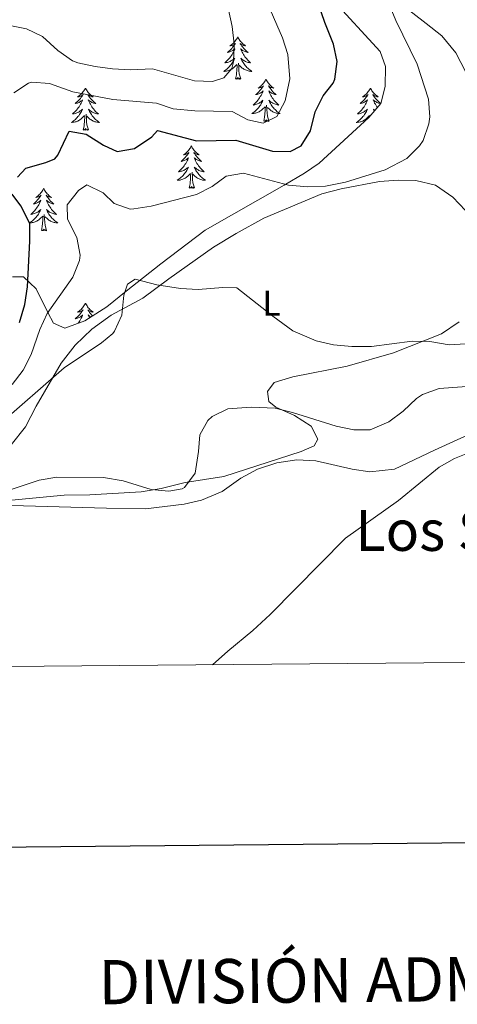
# Model space of a CAD drawing. Units: metres. Extents: x 559016 to 563497, y 4705155 to 4708164.
# Drawn here: x 560560 to 560683, y 4705467 to 4705746 of the extents above; entities that cross this region are included whole.
import ezdxf
from ezdxf.enums import TextEntityAlignment as Align

# ---------------------------------------------------------------- set-up
doc = ezdxf.new("R2010")
doc.units = ezdxf.units.M
doc.header["$MEASUREMENT"] = 0
for name, color, linetype, lineweight in [('Level 35', 92, 'Continuous', 0), ('Level 36', 19, 'Continuous', 40), ('Level 37', 92, 'Continuous', 0), ('Level 4', 36, 'Continuous', 30), ('Level 45', 19, 'Continuous', 0), ('Level 5', 36, 'Continuous', 0), ('Level 61', 19, 'Continuous', 0), ('Level 63', 7, 'Continuous', 0)]:
    doc.layers.add(name, color=color, linetype=linetype, lineweight=lineweight)
doc.styles.add('Arial', font='ARIAL.TTF', dxfattribs={"height": 0.2})

msp = doc.modelspace()

# ---------------------------------------------------------------- linework, layer by layer
at = {"layer": 'Level 35', "color": 92, "linetype": 'Continuous', "lineweight": 0, "ltscale": 0.5}
for points in [[(560661.64, 4705736.56, 422.81), (560647.81, 4705751.79, 424.23)], [(560557.8, 4705672.96, 430.13), (560560.88, 4705672.96, 425.97), (560564.44, 4705669.6, 423.49), (560567.72, 4705662.88, 419.97), (560569.36, 4705659.84, 419.17), (560572.56, 4705658.48, 418.01), (560578.24, 4705660.56, 416.81), (560584.44, 4705664.48, 416.33), (560589.85, 4705668.86, 416.17), (560599.69, 4705676.58, 416.36), (560612.24, 4705686.16, 417.29), (560634.48, 4705698.88, 420.33), (560640.31, 4705702.2, 420.8), (560644.4, 4705705.04, 421.21), (560658.49, 4705718, 422.58), (560661.83, 4705721.87, 422.89), (560663.04, 4705726.72, 422.81), (560663.12, 4705732.32, 422.77), (560661.64, 4705736.56, 422.81)]]:
    msp.add_polyline3d(points, dxfattribs=at)
at = {"layer": 'Level 36', "color": 92, "linetype": 'Continuous', "lineweight": 0}
for points in [[(560710.89, 4705696.46, 410.57), (560708.4, 4705687.12, 410.85), (560706.16, 4705682, 411.17), (560704.28, 4705685.52, 411.57), (560699.68, 4705696.24, 412.61), (560697.08, 4705703.28, 413.17), (560691.72, 4705716.32, 414.81), (560685.84, 4705730.8, 415.85), (560683.04, 4705736.24, 416.41), (560679.08, 4705741.04, 417.53), (560674.64, 4705744.56, 418.25), (560666.24, 4705751.04, 419.05)], [(560621.41, 4705740.71, 0.01), (560621.3, 4705740.49, 0.01), (560621.15, 4705740.22, 0.01), (560620.98, 4705739.95, 0.01), (560620.8, 4705739.69, 0.01), (560620.6, 4705739.45, 0.01), (560620.4, 4705739.21, 0.01), (560620.18, 4705738.98, 0.01), (560619.95, 4705738.77, 0.01), (560619.71, 4705738.56, 0.01), (560619.46, 4705738.37, 0.01), (560619.2, 4705738.19, 0.01), (560619.39, 4705738.22, 0.01), (560619.6, 4705738.26, 0.01), (560619.8, 4705738.31, 0.01), (560619.99, 4705738.38, 0.01), (560620.18, 4705738.46, 0.01), (560620.36, 4705738.56, 0.01), (560620.54, 4705738.68, 0.01), (560620.74, 4705738.87, 0.01), (560620.7, 4705738.8, 0.01), (560620.47, 4705738.46, 0.01), (560620.23, 4705738.12, 0.01), (560619.97, 4705737.79, 0.01), (560619.7, 4705737.48, 0.01), (560619.42, 4705737.17, 0.01), (560619.13, 4705736.88, 0.01), (560618.83, 4705736.6, 0.01), (560618.51, 4705736.32, 0.01), (560618.64, 4705736.35, 0.01), (560618.89, 4705736.41, 0.01), (560619.13, 4705736.48, 0.01), (560619.36, 4705736.57, 0.01), (560619.59, 4705736.67, 0.01), (560619.82, 4705736.79, 0.01), (560620.03, 4705736.92, 0.01), (560620.24, 4705737.06, 0.01), (560620.44, 4705737.22, 0.01), (560620.62, 4705737.39, 0.01), (560620.54, 4705737.17, 0.01), (560620.38, 4705736.81, 0.01), (560620.21, 4705736.45, 0.01), (560620.02, 4705736.11, 0.01), (560619.82, 4705735.77, 0.01), (560619.61, 4705735.44, 0.01), (560619.39, 4705735.11, 0.01), (560619.15, 4705734.8, 0.01), (560618.89, 4705734.5, 0.01), (560618.63, 4705734.21, 0.01), (560618.36, 4705733.93, 0.01), (560618.07, 4705733.66, 0.01), (560617.77, 4705733.4, 0.01), (560617.97, 4705733.42, 0.01), (560618.23, 4705733.47, 0.01), (560618.5, 4705733.53, 0.01), (560618.76, 4705733.61, 0.01), (560619.01, 4705733.71, 0.01), (560619.26, 4705733.81, 0.01), (560619.5, 4705733.94, 0.01), (560619.73, 4705734.08, 0.01), (560619.96, 4705734.22, 0.01), (560620.18, 4705734.39, 0.01), (560620.38, 4705734.56, 0.01), (560620.58, 4705734.75, 0.01), (560620.44, 4705734.43, 0.01)], [(560621.41, 4705740.71, 0.01), (560621.52, 4705740.49, 0.01), (560621.68, 4705740.22, 0.01), (560621.85, 4705739.95, 0.01), (560622.03, 4705739.69, 0.01), (560622.22, 4705739.45, 0.01), (560622.43, 4705739.21, 0.01), (560622.65, 4705738.98, 0.01), (560622.88, 4705738.77, 0.01), (560623.12, 4705738.56, 0.01), (560623.37, 4705738.37, 0.01), (560623.63, 4705738.19, 0.01), (560623.43, 4705738.22, 0.01), (560623.23, 4705738.26, 0.01), (560623.03, 4705738.31, 0.01), (560622.83, 4705738.38, 0.01), (560622.65, 4705738.46, 0.01), (560622.46, 4705738.56, 0.01), (560622.29, 4705738.68, 0.01), (560622.09, 4705738.87, 0.01), (560622.13, 4705738.8, 0.01), (560622.36, 4705738.46, 0.01), (560622.6, 4705738.12, 0.01), (560622.85, 4705737.79, 0.01), (560623.12, 4705737.48, 0.01), (560623.4, 4705737.17, 0.01), (560623.69, 4705736.88, 0.01), (560624, 4705736.6, 0.01), (560624.31, 4705736.32, 0.01), (560624.19, 4705736.35, 0.01), (560623.94, 4705736.41, 0.01), (560623.7, 4705736.48, 0.01), (560623.46, 4705736.57, 0.01), (560623.23, 4705736.67, 0.01), (560623.01, 4705736.79, 0.01), (560622.79, 4705736.92, 0.01), (560622.59, 4705737.06, 0.01), (560622.39, 4705737.22, 0.01), (560622.2, 4705737.39, 0.01), (560622.29, 4705737.17, 0.01), (560622.45, 4705736.81, 0.01), (560622.62, 4705736.45, 0.01), (560622.8, 4705736.11, 0.01), (560623, 4705735.77, 0.01), (560623.21, 4705735.44, 0.01), (560623.44, 4705735.11, 0.01), (560623.68, 4705734.8, 0.01), (560623.93, 4705734.5, 0.01), (560624.19, 4705734.21, 0.01), (560624.47, 4705733.93, 0.01), (560624.76, 4705733.66, 0.01), (560625.05, 4705733.4, 0.01), (560624.86, 4705733.42, 0.01), (560624.59, 4705733.47, 0.01), (560624.33, 4705733.53, 0.01), (560624.07, 4705733.61, 0.01), (560623.81, 4705733.71, 0.01), (560623.57, 4705733.81, 0.01), (560623.33, 4705733.94, 0.01), (560623.09, 4705734.08, 0.01), (560622.87, 4705734.22, 0.01), (560622.65, 4705734.39, 0.01), (560622.44, 4705734.56, 0.01), (560622.25, 4705734.75, 0.01), (560622.39, 4705734.43, 0.01)], [(560620.44, 4705734.43, 0.01), (560620.28, 4705734.1, 0.01), (560620.11, 4705733.79, 0.01), (560619.93, 4705733.49, 0.01), (560619.73, 4705733.19, 0.01), (560619.52, 4705732.9, 0.01), (560619.3, 4705732.62, 0.01), (560619.06, 4705732.36, 0.01), (560618.82, 4705732.1, 0.01), (560618.56, 4705731.85, 0.01), (560618.29, 4705731.62, 0.01), (560618.01, 4705731.4, 0.01), (560617.72, 4705731.19, 0.01), (560617.43, 4705731, 0.01), (560617.7, 4705731, 0.01), (560617.96, 4705731.03, 0.01), (560618.22, 4705731.07, 0.01), (560618.48, 4705731.13, 0.01), (560618.74, 4705731.2, 0.01), (560618.99, 4705731.29, 0.01), (560619.23, 4705731.39, 0.01), (560619.47, 4705731.51, 0.01), (560619.7, 4705731.64, 0.01), (560619.92, 4705731.78, 0.01), (560620.13, 4705731.94, 0.01), (560620.34, 4705732.11, 0.01), (560621.19, 4705732.91, 0.01)], [(560622.39, 4705734.43, 0.01), (560622.55, 4705734.1, 0.01), (560622.71, 4705733.79, 0.01), (560622.9, 4705733.49, 0.01), (560623.09, 4705733.19, 0.01), (560623.3, 4705732.9, 0.01), (560623.53, 4705732.62, 0.01), (560623.76, 4705732.36, 0.01), (560624.01, 4705732.1, 0.01), (560624.27, 4705731.85, 0.01), (560624.53, 4705731.62, 0.01), (560624.81, 4705731.4, 0.01), (560625.1, 4705731.19, 0.01), (560625.39, 4705731, 0.01), (560625.13, 4705731, 0.01), (560624.87, 4705731.03, 0.01), (560624.6, 4705731.07, 0.01), (560624.34, 4705731.13, 0.01), (560624.09, 4705731.2, 0.01), (560623.84, 4705731.29, 0.01), (560623.59, 4705731.39, 0.01), (560623.36, 4705731.51, 0.01), (560623.13, 4705731.64, 0.01), (560622.91, 4705731.78, 0.01), (560622.69, 4705731.94, 0.01), (560622.49, 4705732.11, 0.01), (560621.83, 4705732.73, 0.01)], [(560620.79, 4705728.86, 0.01), (560621.04, 4705729.98, 0.01), (560621.15, 4705731.72, 0.01), (560621.2, 4705732.15, 0.01), (560621.26, 4705732.88, 0.01)], [(560622.26, 4705728.86, 0.01), (560621.83, 4705730.3, 0.01), (560621.74, 4705731.2, 0.01), (560621.7, 4705732.15, 0.01), (560621.6, 4705733.32, 0.01)], [(560622.26, 4705728.86, 0.01), (560622.09, 4705728.79, 0.01), (560622.07, 4705729.03, 0.01), (560621.88, 4705728.81, 0.01), (560621.76, 4705729.01, 0.01), (560621.64, 4705728.9, 0.01), (560621.37, 4705728.85, 0.01), (560621.57, 4705729.24, 0.01), (560621.18, 4705728.86, 0.01), (560620.99, 4705728.81, 0.01), (560620.95, 4705728.97, 0.01), (560620.79, 4705728.86, 0.01)], [(560629.37, 4705728.79, 0.01), (560629.26, 4705728.57, 0.01), (560629.11, 4705728.3, 0.01), (560628.94, 4705728.03, 0.01), (560628.76, 4705727.78, 0.01), (560628.56, 4705727.53, 0.01), (560628.36, 4705727.29, 0.01), (560628.14, 4705727.06, 0.01), (560627.91, 4705726.85, 0.01), (560627.67, 4705726.64, 0.01), (560627.42, 4705726.45, 0.01), (560627.16, 4705726.28, 0.01), (560627.35, 4705726.3, 0.01), (560627.56, 4705726.34, 0.01), (560627.76, 4705726.39, 0.01), (560627.95, 4705726.46, 0.01), (560628.14, 4705726.54, 0.01), (560628.32, 4705726.64, 0.01), (560628.5, 4705726.76, 0.01), (560628.7, 4705726.95, 0.01), (560628.66, 4705726.88, 0.01), (560628.43, 4705726.54, 0.01), (560628.19, 4705726.2, 0.01), (560627.93, 4705725.88, 0.01), (560627.66, 4705725.56, 0.01), (560627.38, 4705725.25, 0.01), (560627.09, 4705724.96, 0.01), (560626.79, 4705724.68, 0.01), (560626.47, 4705724.41, 0.01), (560626.6, 4705724.43, 0.01), (560626.85, 4705724.49, 0.01), (560627.09, 4705724.56, 0.01), (560627.32, 4705724.65, 0.01), (560627.55, 4705724.75, 0.01), (560627.78, 4705724.87, 0.01), (560627.99, 4705725, 0.01), (560628.2, 4705725.14, 0.01), (560628.4, 4705725.3, 0.01), (560628.58, 4705725.47, 0.01), (560628.5, 4705725.25, 0.01), (560628.34, 4705724.89, 0.01), (560628.17, 4705724.54, 0.01), (560627.98, 4705724.19, 0.01), (560627.78, 4705723.85, 0.01), (560627.57, 4705723.52, 0.01), (560627.35, 4705723.2, 0.01), (560627.11, 4705722.88, 0.01), (560626.85, 4705722.58, 0.01), (560626.59, 4705722.29, 0.01), (560626.32, 4705722.01, 0.01), (560626.03, 4705721.74, 0.01), (560625.73, 4705721.48, 0.01), (560625.93, 4705721.5, 0.01), (560626.19, 4705721.55, 0.01), (560626.46, 4705721.61, 0.01), (560626.72, 4705721.69, 0.01), (560626.97, 4705721.79, 0.01), (560627.22, 4705721.9, 0.01), (560627.46, 4705722.02, 0.01), (560627.69, 4705722.16, 0.01), (560627.92, 4705722.31, 0.01), (560628.14, 4705722.47, 0.01), (560628.34, 4705722.65, 0.01), (560628.54, 4705722.83, 0.01), (560628.4, 4705722.51, 0.01)], [(560629.37, 4705728.79, 0.01), (560629.48, 4705728.57, 0.01), (560629.64, 4705728.3, 0.01), (560629.81, 4705728.03, 0.01), (560629.99, 4705727.78, 0.01), (560630.18, 4705727.53, 0.01), (560630.39, 4705727.29, 0.01), (560630.61, 4705727.06, 0.01), (560630.84, 4705726.85, 0.01), (560631.08, 4705726.64, 0.01), (560631.33, 4705726.45, 0.01), (560631.59, 4705726.28, 0.01), (560631.39, 4705726.3, 0.01), (560631.19, 4705726.34, 0.01), (560630.99, 4705726.39, 0.01), (560630.79, 4705726.46, 0.01), (560630.61, 4705726.54, 0.01), (560630.42, 4705726.64, 0.01), (560630.25, 4705726.76, 0.01), (560630.05, 4705726.95, 0.01), (560630.09, 4705726.88, 0.01), (560630.32, 4705726.54, 0.01), (560630.56, 4705726.2, 0.01), (560630.81, 4705725.88, 0.01), (560631.08, 4705725.56, 0.01), (560631.36, 4705725.25, 0.01), (560631.65, 4705724.96, 0.01), (560631.96, 4705724.68, 0.01), (560632.27, 4705724.41, 0.01), (560632.15, 4705724.43, 0.01), (560631.9, 4705724.49, 0.01), (560631.66, 4705724.56, 0.01), (560631.42, 4705724.65, 0.01), (560631.19, 4705724.75, 0.01), (560630.97, 4705724.87, 0.01), (560630.75, 4705725, 0.01), (560630.55, 4705725.14, 0.01), (560630.35, 4705725.3, 0.01), (560630.16, 4705725.47, 0.01), (560630.25, 4705725.25, 0.01), (560630.41, 4705724.89, 0.01), (560630.58, 4705724.54, 0.01), (560630.76, 4705724.19, 0.01), (560630.96, 4705723.85, 0.01), (560631.17, 4705723.52, 0.01), (560631.4, 4705723.2, 0.01), (560631.64, 4705722.88, 0.01), (560631.89, 4705722.58, 0.01), (560632.15, 4705722.29, 0.01), (560632.43, 4705722.01, 0.01), (560632.72, 4705721.74, 0.01), (560633.01, 4705721.48, 0.01), (560632.82, 4705721.5, 0.01), (560632.55, 4705721.55, 0.01), (560632.29, 4705721.61, 0.01), (560632.03, 4705721.69, 0.01), (560631.77, 4705721.79, 0.01), (560631.53, 4705721.9, 0.01), (560631.29, 4705722.02, 0.01), (560631.05, 4705722.16, 0.01), (560630.83, 4705722.31, 0.01), (560630.61, 4705722.47, 0.01), (560630.4, 4705722.65, 0.01), (560630.21, 4705722.83, 0.01), (560630.35, 4705722.51, 0.01)], [(560578.38, 4705726.28, 0.01), (560578.27, 4705726.06, 0.01), (560578.12, 4705725.79, 0.01), (560577.95, 4705725.52, 0.01), (560577.77, 4705725.27, 0.01), (560577.57, 4705725.02, 0.01), (560577.37, 4705724.78, 0.01), (560577.15, 4705724.56, 0.01), (560576.92, 4705724.34, 0.01), (560576.68, 4705724.14, 0.01), (560576.43, 4705723.94, 0.01), (560576.17, 4705723.77, 0.01), (560576.37, 4705723.79, 0.01), (560576.57, 4705723.83, 0.01), (560576.77, 4705723.88, 0.01), (560576.96, 4705723.95, 0.01), (560577.15, 4705724.04, 0.01), (560577.33, 4705724.14, 0.01), (560577.51, 4705724.25, 0.01), (560577.71, 4705724.44, 0.01), (560577.67, 4705724.37, 0.01), (560577.44, 4705724.03, 0.01), (560577.2, 4705723.69, 0.01), (560576.94, 4705723.37, 0.01), (560576.67, 4705723.05, 0.01), (560576.39, 4705722.75, 0.01), (560576.1, 4705722.45, 0.01), (560575.8, 4705722.17, 0.01), (560575.49, 4705721.9, 0.01), (560575.61, 4705721.92, 0.01), (560575.85, 4705721.98, 0.01), (560576.1, 4705722.05, 0.01), (560576.33, 4705722.14, 0.01), (560576.56, 4705722.24, 0.01), (560576.79, 4705722.36, 0.01), (560577, 4705722.49, 0.01), (560577.21, 4705722.64, 0.01), (560577.41, 4705722.79, 0.01), (560577.59, 4705722.96, 0.01), (560577.51, 4705722.74, 0.01), (560577.35, 4705722.38, 0.01), (560577.18, 4705722.03, 0.01), (560576.99, 4705721.68, 0.01), (560576.79, 4705721.34, 0.01), (560576.58, 4705721.01, 0.01), (560576.35, 4705720.69, 0.01), (560576.12, 4705720.38, 0.01), (560575.87, 4705720.07, 0.01), (560575.6, 4705719.78, 0.01), (560575.33, 4705719.5, 0.01), (560575.04, 4705719.23, 0.01), (560574.74, 4705718.97, 0.01), (560574.94, 4705719, 0.01), (560575.21, 4705719.04, 0.01), (560575.47, 4705719.11, 0.01), (560575.73, 4705719.18, 0.01), (560575.98, 4705719.28, 0.01), (560576.23, 4705719.39, 0.01), (560576.47, 4705719.51, 0.01), (560576.71, 4705719.65, 0.01), (560576.93, 4705719.8, 0.01), (560577.15, 4705719.96, 0.01), (560577.35, 4705720.14, 0.01), (560577.55, 4705720.33, 0.01), (560577.41, 4705720, 0.01)], [(560578.38, 4705726.28, 0.01), (560578.49, 4705726.06, 0.01), (560578.65, 4705725.79, 0.01), (560578.82, 4705725.52, 0.01), (560579, 4705725.27, 0.01), (560579.19, 4705725.02, 0.01), (560579.4, 4705724.78, 0.01), (560579.62, 4705724.56, 0.01), (560579.85, 4705724.34, 0.01), (560580.09, 4705724.14, 0.01), (560580.34, 4705723.94, 0.01), (560580.6, 4705723.77, 0.01), (560580.4, 4705723.79, 0.01), (560580.2, 4705723.83, 0.01), (560580, 4705723.88, 0.01), (560579.8, 4705723.95, 0.01), (560579.61, 4705724.04, 0.01), (560579.43, 4705724.14, 0.01), (560579.26, 4705724.25, 0.01), (560579.05, 4705724.44, 0.01), (560579.1, 4705724.37, 0.01), (560579.33, 4705724.03, 0.01), (560579.57, 4705723.69, 0.01), (560579.83, 4705723.37, 0.01), (560580.09, 4705723.05, 0.01), (560580.37, 4705722.75, 0.01), (560580.67, 4705722.45, 0.01), (560580.97, 4705722.17, 0.01), (560581.28, 4705721.9, 0.01), (560581.16, 4705721.92, 0.01), (560580.91, 4705721.98, 0.01), (560580.67, 4705722.05, 0.01), (560580.43, 4705722.14, 0.01), (560580.2, 4705722.24, 0.01), (560579.98, 4705722.36, 0.01), (560579.76, 4705722.49, 0.01), (560579.56, 4705722.64, 0.01), (560579.36, 4705722.79, 0.01), (560579.17, 4705722.96, 0.01), (560579.26, 4705722.74, 0.01), (560579.42, 4705722.38, 0.01), (560579.59, 4705722.03, 0.01), (560579.77, 4705721.68, 0.01), (560579.97, 4705721.34, 0.01), (560580.18, 4705721.01, 0.01), (560580.41, 4705720.69, 0.01), (560580.65, 4705720.38, 0.01), (560580.9, 4705720.07, 0.01), (560581.17, 4705719.78, 0.01), (560581.44, 4705719.5, 0.01), (560581.73, 4705719.23, 0.01), (560582.02, 4705718.97, 0.01), (560581.83, 4705719, 0.01), (560581.56, 4705719.04, 0.01), (560581.3, 4705719.11, 0.01), (560581.04, 4705719.18, 0.01), (560580.78, 4705719.28, 0.01), (560580.54, 4705719.39, 0.01), (560580.29, 4705719.51, 0.01), (560580.06, 4705719.65, 0.01), (560579.84, 4705719.8, 0.01), (560579.62, 4705719.96, 0.01), (560579.41, 4705720.14, 0.01), (560579.22, 4705720.33, 0.01), (560579.36, 4705720, 0.01)], [(560658.89, 4705726.28, 0.01), (560658.78, 4705726.06, 0.01), (560658.62, 4705725.79, 0.01), (560658.45, 4705725.52, 0.01), (560658.27, 4705725.27, 0.01), (560658.08, 4705725.02, 0.01), (560657.87, 4705724.78, 0.01), (560657.65, 4705724.55, 0.01), (560657.42, 4705724.34, 0.01), (560657.18, 4705724.14, 0.01), (560656.93, 4705723.94, 0.01), (560656.67, 4705723.77, 0.01), (560656.87, 4705723.79, 0.01), (560657.07, 4705723.83, 0.01), (560657.27, 4705723.88, 0.01), (560657.47, 4705723.95, 0.01), (560657.66, 4705724.04, 0.01), (560657.84, 4705724.14, 0.01), (560658.01, 4705724.25, 0.01), (560658.22, 4705724.44, 0.01), (560658.17, 4705724.37, 0.01), (560657.95, 4705724.03, 0.01), (560657.7, 4705723.69, 0.01), (560657.45, 4705723.37, 0.01), (560657.18, 4705723.05, 0.01), (560656.9, 4705722.74, 0.01), (560656.61, 4705722.45, 0.01), (560656.3, 4705722.17, 0.01), (560655.99, 4705721.9, 0.01), (560656.11, 4705721.92, 0.01), (560656.36, 4705721.98, 0.01), (560656.6, 4705722.05, 0.01), (560656.84, 4705722.14, 0.01), (560657.07, 4705722.24, 0.01), (560657.29, 4705722.36, 0.01), (560657.51, 4705722.49, 0.01), (560657.71, 4705722.64, 0.01), (560657.91, 4705722.79, 0.01), (560658.1, 4705722.96, 0.01), (560658.01, 4705722.74, 0.01), (560657.85, 4705722.38, 0.01), (560657.68, 4705722.03, 0.01), (560657.5, 4705721.68, 0.01), (560657.3, 4705721.34, 0.01), (560657.09, 4705721.01, 0.01), (560656.86, 4705720.69, 0.01), (560656.62, 4705720.37, 0.01), (560656.37, 4705720.07, 0.01), (560656.11, 4705719.78, 0.01), (560655.83, 4705719.5, 0.01), (560655.54, 4705719.23, 0.01), (560655.25, 4705718.97, 0.01), (560655.44, 4705719, 0.01), (560655.71, 4705719.04, 0.01), (560655.97, 4705719.1, 0.01), (560656.23, 4705719.18, 0.01), (560656.49, 4705719.28, 0.01), (560656.73, 4705719.39, 0.01), (560656.98, 4705719.51, 0.01), (560657.21, 4705719.65, 0.01), (560657.43, 4705719.8, 0.01), (560657.65, 4705719.96, 0.01), (560657.86, 4705720.14, 0.01), (560658.05, 4705720.32, 0.01), (560657.91, 4705720, 0.01)], [(560658.89, 4705726.28, 0.01), (560659, 4705726.06, 0.01), (560659.15, 4705725.79, 0.01), (560659.32, 4705725.52, 0.01), (560659.5, 4705725.27, 0.01), (560659.7, 4705725.02, 0.01), (560659.91, 4705724.78, 0.01), (560660.12, 4705724.55, 0.01), (560660.35, 4705724.34, 0.01), (560660.59, 4705724.14, 0.01), (560660.85, 4705723.94, 0.01), (560661.11, 4705723.77, 0.01), (560660.91, 4705723.79, 0.01), (560660.7, 4705723.83, 0.01), (560660.5, 4705723.88, 0.01), (560660.31, 4705723.95, 0.01), (560660.12, 4705724.04, 0.01), (560659.94, 4705724.14, 0.01), (560659.77, 4705724.25, 0.01), (560659.56, 4705724.44, 0.01), (560659.6, 4705724.37, 0.01), (560659.83, 4705724.03, 0.01), (560660.07, 4705723.69, 0.01), (560660.33, 4705723.37, 0.01), (560660.6, 4705723.05, 0.01), (560660.88, 4705722.74, 0.01), (560661.17, 4705722.45, 0.01), (560661.47, 4705722.17, 0.01), (560661.79, 4705721.9, 0.01), (560661.66, 4705721.92, 0.01), (560661.42, 4705721.98, 0.01), (560661.17, 4705722.05, 0.01), (560660.94, 4705722.14, 0.01), (560660.71, 4705722.24, 0.01), (560660.48, 4705722.36, 0.01), (560660.27, 4705722.49, 0.01), (560660.06, 4705722.64, 0.01), (560659.86, 4705722.79, 0.01), (560659.68, 4705722.96, 0.01), (560659.77, 4705722.74, 0.01), (560659.92, 4705722.38, 0.01), (560660.09, 4705722.03, 0.01), (560660.28, 4705721.68, 0.01), (560660.48, 4705721.34, 0.01), (560660.69, 4705721.01, 0.01), (560660.87, 4705720.76, 0.01)], [(560628.4, 4705722.51, 0.01), (560628.24, 4705722.19, 0.01), (560628.07, 4705721.87, 0.01), (560627.89, 4705721.57, 0.01), (560627.69, 4705721.27, 0.01), (560627.48, 4705720.98, 0.01), (560627.26, 4705720.7, 0.01), (560627.02, 4705720.44, 0.01), (560626.78, 4705720.18, 0.01), (560626.52, 4705719.93, 0.01), (560626.25, 4705719.7, 0.01), (560625.97, 4705719.48, 0.01), (560625.68, 4705719.27, 0.01), (560625.39, 4705719.08, 0.01), (560625.66, 4705719.09, 0.01), (560625.92, 4705719.11, 0.01), (560626.18, 4705719.15, 0.01), (560626.44, 4705719.21, 0.01), (560626.7, 4705719.28, 0.01), (560626.95, 4705719.37, 0.01), (560627.19, 4705719.47, 0.01), (560627.43, 4705719.59, 0.01), (560627.66, 4705719.72, 0.01), (560627.88, 4705719.86, 0.01), (560628.09, 4705720.02, 0.01), (560628.3, 4705720.19, 0.01), (560629.15, 4705720.99, 0.01)], [(560630.35, 4705722.51, 0.01), (560630.51, 4705722.19, 0.01), (560630.67, 4705721.87, 0.01), (560630.86, 4705721.57, 0.01), (560631.05, 4705721.27, 0.01), (560631.26, 4705720.98, 0.01), (560631.49, 4705720.7, 0.01), (560631.72, 4705720.44, 0.01), (560631.97, 4705720.18, 0.01), (560632.23, 4705719.93, 0.01), (560632.49, 4705719.7, 0.01), (560632.77, 4705719.48, 0.01), (560633.06, 4705719.27, 0.01), (560633.35, 4705719.08, 0.01), (560633.09, 4705719.09, 0.01), (560632.83, 4705719.11, 0.01), (560632.56, 4705719.15, 0.01), (560632.3, 4705719.21, 0.01), (560632.05, 4705719.28, 0.01), (560631.8, 4705719.37, 0.01), (560631.55, 4705719.47, 0.01), (560631.32, 4705719.59, 0.01), (560631.09, 4705719.72, 0.01), (560630.87, 4705719.86, 0.01), (560630.65, 4705720.02, 0.01), (560630.45, 4705720.19, 0.01), (560629.79, 4705720.81, 0.01)], [(560577.41, 4705720, 0.01), (560577.25, 4705719.68, 0.01), (560577.08, 4705719.36, 0.01), (560576.9, 4705719.06, 0.01), (560576.7, 4705718.76, 0.01), (560576.49, 4705718.47, 0.01), (560576.27, 4705718.2, 0.01), (560576.03, 4705717.93, 0.01), (560575.79, 4705717.67, 0.01), (560575.53, 4705717.42, 0.01), (560575.26, 4705717.19, 0.01), (560574.98, 4705716.97, 0.01), (560574.69, 4705716.76, 0.01), (560574.4, 4705716.57, 0.01), (560574.67, 4705716.58, 0.01), (560574.93, 4705716.6, 0.01), (560575.19, 4705716.64, 0.01), (560575.45, 4705716.7, 0.01), (560575.71, 4705716.77, 0.01), (560575.96, 4705716.86, 0.01), (560576.2, 4705716.96, 0.01), (560576.44, 4705717.08, 0.01), (560576.67, 4705717.21, 0.01), (560576.89, 4705717.36, 0.01), (560577.1, 4705717.51, 0.01), (560577.31, 4705717.68, 0.01), (560578.15, 4705718.48, 0.01)], [(560579.36, 4705720, 0.01), (560579.51, 4705719.68, 0.01), (560579.68, 4705719.36, 0.01), (560579.87, 4705719.06, 0.01), (560580.06, 4705718.76, 0.01), (560580.27, 4705718.47, 0.01), (560580.5, 4705718.2, 0.01), (560580.73, 4705717.93, 0.01), (560580.98, 4705717.67, 0.01), (560581.24, 4705717.42, 0.01), (560581.51, 4705717.19, 0.01), (560581.78, 4705716.97, 0.01), (560582.07, 4705716.76, 0.01), (560582.36, 4705716.57, 0.01), (560582.1, 4705716.58, 0.01), (560581.83, 4705716.6, 0.01), (560581.57, 4705716.64, 0.01), (560581.31, 4705716.7, 0.01), (560581.06, 4705716.77, 0.01), (560580.81, 4705716.86, 0.01), (560580.57, 4705716.96, 0.01), (560580.33, 4705717.08, 0.01), (560580.1, 4705717.21, 0.01), (560579.87, 4705717.36, 0.01), (560579.66, 4705717.51, 0.01), (560579.46, 4705717.68, 0.01), (560578.8, 4705718.3, 0.01)], [(560628.75, 4705716.94, 0.01), (560629, 4705718.06, 0.01), (560629.11, 4705719.8, 0.01), (560629.16, 4705720.23, 0.01), (560629.22, 4705720.96, 0.01)], [(560630.22, 4705716.94, 0.01), (560629.79, 4705718.38, 0.01), (560629.7, 4705719.28, 0.01), (560629.66, 4705720.23, 0.01), (560629.56, 4705721.4, 0.01)], [(560657.91, 4705720, 0.01), (560657.76, 4705719.68, 0.01), (560657.59, 4705719.36, 0.01), (560657.4, 4705719.06, 0.01), (560657.21, 4705718.76, 0.01), (560657, 4705718.47, 0.01), (560656.77, 4705718.2, 0.01), (560656.54, 4705717.93, 0.01), (560656.29, 4705717.67, 0.01), (560656.03, 4705717.42, 0.01), (560655.77, 4705717.19, 0.01), (560655.49, 4705716.97, 0.01), (560655.2, 4705716.76, 0.01), (560654.91, 4705716.57, 0.01), (560655.17, 4705716.58, 0.01), (560655.44, 4705716.6, 0.01), (560655.7, 4705716.64, 0.01), (560655.96, 4705716.7, 0.01), (560656.21, 4705716.77, 0.01), (560656.46, 4705716.86, 0.01), (560656.71, 4705716.96, 0.01), (560656.94, 4705717.08, 0.01), (560657.17, 4705717.21, 0.01), (560657.4, 4705717.35, 0.01), (560657.61, 4705717.51, 0.01), (560657.81, 4705717.68, 0.01), (560658.66, 4705718.48, 0.01)], [(560660.16, 4705719.94, 0.01), (560660.13, 4705719.96, 0.01), (560659.92, 4705720.14, 0.01), (560659.72, 4705720.32, 0.01), (560659.87, 4705720, 0.01), (560659.99, 4705719.74, 0.01)], [(560577.76, 4705714.43, 0.01), (560578.01, 4705715.55, 0.01), (560578.12, 4705717.29, 0.01), (560578.17, 4705717.73, 0.01), (560578.23, 4705718.45, 0.01)], [(560579.23, 4705714.43, 0.01), (560578.81, 4705715.87, 0.01), (560578.71, 4705716.78, 0.01), (560578.67, 4705717.73, 0.01), (560578.57, 4705718.89, 0.01)], [(560630.22, 4705716.94, 0.01), (560630.05, 4705716.87, 0.01), (560630.03, 4705717.11, 0.01), (560629.84, 4705716.89, 0.01), (560629.72, 4705717.09, 0.01), (560629.6, 4705716.98, 0.01), (560629.33, 4705716.93, 0.01), (560629.53, 4705717.32, 0.01), (560629.14, 4705716.94, 0.01), (560628.95, 4705716.89, 0.01), (560628.91, 4705717.05, 0.01), (560628.75, 4705716.94, 0.01)], [(560658.72, 4705718.27, 0.01), (560658.74, 4705718.45, 0.01)], [(560659.09, 4705718.69, 0.01), (560659.07, 4705718.89, 0.01)], [(560579.23, 4705714.43, 0.01), (560579.06, 4705714.36, 0.01), (560579.04, 4705714.6, 0.01), (560578.85, 4705714.38, 0.01), (560578.73, 4705714.58, 0.01), (560578.61, 4705714.48, 0.01), (560578.34, 4705714.42, 0.01), (560578.53, 4705714.82, 0.01), (560578.15, 4705714.44, 0.01), (560577.96, 4705714.38, 0.01), (560577.92, 4705714.54, 0.01), (560577.76, 4705714.43, 0.01)], [(560608.31, 4705709.92, 0.01), (560608.19, 4705709.7, 0.01), (560608.04, 4705709.43, 0.01), (560607.87, 4705709.16, 0.01), (560607.69, 4705708.91, 0.01), (560607.49, 4705708.66, 0.01), (560607.29, 4705708.42, 0.01), (560607.07, 4705708.2, 0.01), (560606.84, 4705707.98, 0.01), (560606.6, 4705707.78, 0.01), (560606.35, 4705707.58, 0.01), (560606.09, 4705707.41, 0.01), (560606.29, 4705707.43, 0.01), (560606.49, 4705707.47, 0.01), (560606.69, 4705707.52, 0.01), (560606.88, 4705707.59, 0.01), (560607.07, 4705707.68, 0.01), (560607.25, 4705707.78, 0.01), (560607.43, 4705707.89, 0.01), (560607.63, 4705708.08, 0.01), (560607.59, 4705708.01, 0.01), (560607.36, 4705707.67, 0.01), (560607.12, 4705707.33, 0.01), (560606.86, 4705707.01, 0.01), (560606.59, 4705706.69, 0.01), (560606.31, 4705706.39, 0.01), (560606.02, 4705706.09, 0.01), (560605.72, 4705705.81, 0.01), (560605.41, 4705705.54, 0.01), (560605.53, 4705705.56, 0.01), (560605.78, 4705705.62, 0.01), (560606.02, 4705705.69, 0.01), (560606.25, 4705705.78, 0.01), (560606.49, 4705705.88, 0.01), (560606.71, 4705706, 0.01), (560606.93, 4705706.13, 0.01), (560607.13, 4705706.28, 0.01), (560607.33, 4705706.43, 0.01), (560607.52, 4705706.6, 0.01), (560607.43, 4705706.38, 0.01), (560607.27, 4705706.02, 0.01), (560607.1, 4705705.67, 0.01), (560606.92, 4705705.32, 0.01), (560606.72, 4705704.98, 0.01), (560606.5, 4705704.65, 0.01), (560606.28, 4705704.33, 0.01), (560606.04, 4705704.02, 0.01), (560605.79, 4705703.71, 0.01), (560605.52, 4705703.42, 0.01), (560605.25, 4705703.14, 0.01), (560604.96, 4705702.87, 0.01), (560604.66, 4705702.61, 0.01), (560604.86, 4705702.64, 0.01), (560605.13, 4705702.68, 0.01), (560605.39, 4705702.75, 0.01), (560605.65, 4705702.82, 0.01), (560605.9, 4705702.92, 0.01), (560606.15, 4705703.03, 0.01), (560606.39, 4705703.15, 0.01), (560606.63, 4705703.29, 0.01), (560606.85, 4705703.44, 0.01), (560607.07, 4705703.6, 0.01), (560607.27, 4705703.78, 0.01), (560607.47, 4705703.97, 0.01), (560607.33, 4705703.64, 0.01)], [(560608.31, 4705709.92, 0.01), (560608.42, 4705709.7, 0.01), (560608.57, 4705709.43, 0.01), (560608.74, 4705709.16, 0.01), (560608.92, 4705708.91, 0.01), (560609.11, 4705708.66, 0.01), (560609.32, 4705708.42, 0.01), (560609.54, 4705708.2, 0.01), (560609.77, 4705707.98, 0.01), (560610.01, 4705707.78, 0.01), (560610.26, 4705707.58, 0.01), (560610.52, 4705707.41, 0.01), (560610.32, 4705707.43, 0.01), (560610.12, 4705707.47, 0.01), (560609.92, 4705707.52, 0.01), (560609.73, 4705707.59, 0.01), (560609.54, 4705707.68, 0.01), (560609.36, 4705707.78, 0.01), (560609.18, 4705707.89, 0.01), (560608.98, 4705708.08, 0.01), (560609.02, 4705708.01, 0.01), (560609.25, 4705707.67, 0.01), (560609.49, 4705707.33, 0.01), (560609.75, 4705707.01, 0.01), (560610.01, 4705706.69, 0.01), (560610.29, 4705706.39, 0.01), (560610.59, 4705706.09, 0.01), (560610.89, 4705705.81, 0.01), (560611.2, 4705705.54, 0.01), (560611.08, 4705705.56, 0.01), (560610.83, 4705705.62, 0.01), (560610.59, 4705705.69, 0.01), (560610.35, 4705705.78, 0.01), (560610.12, 4705705.88, 0.01), (560609.9, 4705706, 0.01), (560609.69, 4705706.13, 0.01), (560609.48, 4705706.28, 0.01), (560609.28, 4705706.43, 0.01), (560609.09, 4705706.6, 0.01), (560609.18, 4705706.38, 0.01), (560609.34, 4705706.02, 0.01), (560609.51, 4705705.67, 0.01), (560609.69, 4705705.32, 0.01), (560609.89, 4705704.98, 0.01), (560610.11, 4705704.65, 0.01), (560610.33, 4705704.33, 0.01), (560610.57, 4705704.02, 0.01), (560610.82, 4705703.71, 0.01), (560611.09, 4705703.42, 0.01), (560611.36, 4705703.14, 0.01), (560611.65, 4705702.87, 0.01), (560611.95, 4705702.61, 0.01), (560611.75, 4705702.64, 0.01), (560611.48, 4705702.68, 0.01), (560611.22, 4705702.75, 0.01), (560610.96, 4705702.82, 0.01), (560610.71, 4705702.92, 0.01), (560610.46, 4705703.03, 0.01), (560610.22, 4705703.15, 0.01), (560609.98, 4705703.29, 0.01), (560609.76, 4705703.44, 0.01), (560609.54, 4705703.6, 0.01), (560609.34, 4705703.78, 0.01), (560609.14, 4705703.97, 0.01), (560609.28, 4705703.64, 0.01)], [(560607.33, 4705703.64, 0.01), (560607.17, 4705703.32, 0.01), (560607, 4705703, 0.01), (560606.82, 4705702.7, 0.01), (560606.62, 4705702.4, 0.01), (560606.41, 4705702.11, 0.01), (560606.19, 4705701.84, 0.01), (560605.96, 4705701.57, 0.01), (560605.71, 4705701.31, 0.01), (560605.45, 4705701.06, 0.01), (560605.18, 4705700.83, 0.01), (560604.9, 4705700.61, 0.01), (560604.61, 4705700.4, 0.01), (560604.33, 4705700.21, 0.01), (560604.59, 4705700.22, 0.01), (560604.85, 4705700.24, 0.01), (560605.11, 4705700.28, 0.01), (560605.37, 4705700.34, 0.01), (560605.63, 4705700.41, 0.01), (560605.88, 4705700.5, 0.01), (560606.12, 4705700.6, 0.01), (560606.36, 4705700.72, 0.01), (560606.59, 4705700.85, 0.01), (560606.81, 4705701, 0.01), (560607.03, 4705701.15, 0.01), (560607.23, 4705701.32, 0.01), (560608.08, 4705702.12, 0.01)], [(560609.28, 4705703.64, 0.01), (560609.44, 4705703.32, 0.01), (560609.61, 4705703, 0.01), (560609.79, 4705702.7, 0.01), (560609.99, 4705702.4, 0.01), (560610.2, 4705702.11, 0.01), (560610.42, 4705701.84, 0.01), (560610.65, 4705701.57, 0.01), (560610.9, 4705701.31, 0.01), (560611.16, 4705701.06, 0.01), (560611.43, 4705700.83, 0.01), (560611.71, 4705700.61, 0.01), (560611.99, 4705700.4, 0.01), (560612.29, 4705700.21, 0.01), (560612.02, 4705700.22, 0.01), (560611.76, 4705700.24, 0.01), (560611.49, 4705700.28, 0.01), (560611.24, 4705700.34, 0.01), (560610.98, 4705700.41, 0.01), (560610.73, 4705700.5, 0.01), (560610.49, 4705700.6, 0.01), (560610.25, 4705700.72, 0.01), (560610.02, 4705700.85, 0.01), (560609.8, 4705701, 0.01), (560609.58, 4705701.15, 0.01), (560609.38, 4705701.32, 0.01), (560608.72, 4705701.94, 0.01)], [(560601.96, 4705672.4, 415.05), (560614.52, 4705681.28, 416.81), (560620.96, 4705685.2, 417.57), (560628.8, 4705689.52, 417.93), (560645.12, 4705696.4, 418.89), (560650.6, 4705697.76, 418.93), (560661.48, 4705699.84, 418.89), (560666.76, 4705700.24, 418.85), (560671.72, 4705700.16, 418.77), (560677.32, 4705698.88, 418.65), (560682.2, 4705695.44, 418.29), (560685.72, 4705691.68, 417.93)], [(560607.69, 4705698.07, 0.01), (560607.93, 4705699.19, 0.01), (560608.04, 4705700.93, 0.01), (560608.09, 4705701.37, 0.01), (560608.15, 4705702.09, 0.01)], [(560609.15, 4705698.07, 0.01), (560608.73, 4705699.51, 0.01), (560608.64, 4705700.42, 0.01), (560608.59, 4705701.37, 0.01), (560608.49, 4705702.53, 0.01)], [(560566.57, 4705697.9, 0.01), (560566.45, 4705697.68, 0.01), (560566.3, 4705697.41, 0.01), (560566.13, 4705697.14, 0.01), (560565.95, 4705696.88, 0.01), (560565.75, 4705696.64, 0.01), (560565.55, 4705696.4, 0.01), (560565.33, 4705696.17, 0.01), (560565.1, 4705695.96, 0.01), (560564.86, 4705695.75, 0.01), (560564.61, 4705695.56, 0.01), (560564.35, 4705695.38, 0.01), (560564.55, 4705695.41, 0.01), (560564.75, 4705695.44, 0.01), (560564.95, 4705695.5, 0.01), (560565.14, 4705695.57, 0.01), (560565.33, 4705695.65, 0.01), (560565.51, 4705695.75, 0.01), (560565.69, 4705695.86, 0.01), (560565.89, 4705696.06, 0.01), (560565.85, 4705695.99, 0.01), (560565.62, 4705695.64, 0.01), (560565.38, 4705695.31, 0.01), (560565.12, 4705694.98, 0.01), (560564.85, 4705694.67, 0.01), (560564.57, 4705694.36, 0.01), (560564.28, 4705694.07, 0.01), (560563.98, 4705693.78, 0.01), (560563.67, 4705693.51, 0.01), (560563.79, 4705693.54, 0.01), (560564.04, 4705693.6, 0.01), (560564.28, 4705693.67, 0.01), (560564.51, 4705693.76, 0.01), (560564.75, 4705693.86, 0.01), (560564.97, 4705693.98, 0.01), (560565.19, 4705694.11, 0.01), (560565.39, 4705694.25, 0.01), (560565.59, 4705694.41, 0.01), (560565.78, 4705694.58, 0.01), (560565.69, 4705694.36, 0.01), (560565.53, 4705694, 0.01), (560565.36, 4705693.64, 0.01), (560565.18, 4705693.3, 0.01), (560564.98, 4705692.96, 0.01), (560564.76, 4705692.62, 0.01), (560564.54, 4705692.3, 0.01), (560564.3, 4705691.99, 0.01), (560564.05, 4705691.69, 0.01), (560563.78, 4705691.4, 0.01), (560563.51, 4705691.12, 0.01), (560563.22, 4705690.84, 0.01), (560562.92, 4705690.59, 0.01), (560563.12, 4705690.61, 0.01), (560563.39, 4705690.66, 0.01), (560563.65, 4705690.72, 0.01), (560563.91, 4705690.8, 0.01), (560564.16, 4705690.9, 0.01), (560564.41, 4705691, 0.01), (560564.65, 4705691.13, 0.01), (560564.89, 4705691.26, 0.01), (560565.11, 4705691.41, 0.01), (560565.33, 4705691.58, 0.01), (560565.53, 4705691.75, 0.01), (560565.73, 4705691.94, 0.01), (560565.59, 4705691.62, 0.01)], [(560566.57, 4705697.9, 0.01), (560566.68, 4705697.68, 0.01), (560566.83, 4705697.41, 0.01), (560567, 4705697.14, 0.01), (560567.18, 4705696.88, 0.01), (560567.37, 4705696.64, 0.01), (560567.58, 4705696.4, 0.01), (560567.8, 4705696.17, 0.01), (560568.03, 4705695.96, 0.01), (560568.27, 4705695.75, 0.01), (560568.52, 4705695.56, 0.01), (560568.78, 4705695.38, 0.01), (560568.58, 4705695.41, 0.01), (560568.38, 4705695.44, 0.01), (560568.18, 4705695.5, 0.01), (560567.99, 4705695.57, 0.01), (560567.8, 4705695.65, 0.01), (560567.62, 4705695.75, 0.01), (560567.44, 4705695.86, 0.01), (560567.24, 4705696.06, 0.01), (560567.28, 4705695.99, 0.01), (560567.51, 4705695.64, 0.01), (560567.75, 4705695.31, 0.01), (560568.01, 4705694.98, 0.01), (560568.27, 4705694.67, 0.01), (560568.55, 4705694.36, 0.01), (560568.85, 4705694.07, 0.01), (560569.15, 4705693.78, 0.01), (560569.46, 4705693.51, 0.01), (560569.34, 4705693.54, 0.01), (560569.09, 4705693.6, 0.01), (560568.85, 4705693.67, 0.01), (560568.61, 4705693.76, 0.01), (560568.38, 4705693.86, 0.01), (560568.16, 4705693.98, 0.01), (560567.95, 4705694.11, 0.01), (560567.74, 4705694.25, 0.01), (560567.54, 4705694.41, 0.01), (560567.35, 4705694.58, 0.01), (560567.44, 4705694.36, 0.01), (560567.6, 4705694, 0.01), (560567.77, 4705693.64, 0.01), (560567.95, 4705693.3, 0.01), (560568.15, 4705692.96, 0.01), (560568.37, 4705692.62, 0.01), (560568.59, 4705692.3, 0.01), (560568.83, 4705691.99, 0.01), (560569.08, 4705691.69, 0.01), (560569.35, 4705691.4, 0.01), (560569.62, 4705691.12, 0.01), (560569.91, 4705690.84, 0.01), (560570.21, 4705690.59, 0.01), (560570.01, 4705690.61, 0.01), (560569.74, 4705690.66, 0.01), (560569.48, 4705690.72, 0.01), (560569.22, 4705690.8, 0.01), (560568.97, 4705690.9, 0.01), (560568.72, 4705691, 0.01), (560568.48, 4705691.13, 0.01), (560568.24, 4705691.26, 0.01), (560568.02, 4705691.41, 0.01), (560567.8, 4705691.58, 0.01), (560567.6, 4705691.75, 0.01), (560567.4, 4705691.94, 0.01), (560567.54, 4705691.62, 0.01)], [(560609.15, 4705698.07, 0.01), (560608.98, 4705698, 0.01), (560608.96, 4705698.24, 0.01), (560608.77, 4705698.02, 0.01), (560608.65, 4705698.22, 0.01), (560608.53, 4705698.12, 0.01), (560608.26, 4705698.06, 0.01), (560608.46, 4705698.46, 0.01), (560608.07, 4705698.08, 0.01), (560607.88, 4705698.02, 0.01), (560607.84, 4705698.18, 0.01), (560607.69, 4705698.07, 0.01)], [(560565.59, 4705691.62, 0.01), (560565.43, 4705691.29, 0.01), (560565.26, 4705690.98, 0.01), (560565.08, 4705690.68, 0.01), (560564.88, 4705690.38, 0.01), (560564.67, 4705690.09, 0.01), (560564.45, 4705689.81, 0.01), (560564.22, 4705689.54, 0.01), (560563.97, 4705689.29, 0.01), (560563.71, 4705689.04, 0.01), (560563.44, 4705688.81, 0.01), (560563.16, 4705688.58, 0.01), (560562.87, 4705688.38, 0.01), (560562.59, 4705688.18, 0.01), (560562.85, 4705688.19, 0.01), (560563.11, 4705688.22, 0.01), (560563.37, 4705688.26, 0.01), (560563.63, 4705688.32, 0.01), (560563.89, 4705688.39, 0.01), (560564.14, 4705688.48, 0.01), (560564.38, 4705688.58, 0.01), (560564.62, 4705688.7, 0.01), (560564.85, 4705688.83, 0.01), (560565.07, 4705688.97, 0.01), (560565.29, 4705689.13, 0.01), (560565.49, 4705689.3, 0.01), (560566.34, 4705690.1, 0.01)], [(560565.95, 4705686.05, 0.01), (560566.19, 4705687.17, 0.01), (560566.3, 4705688.91, 0.01), (560566.35, 4705689.34, 0.01), (560566.41, 4705690.06, 0.01)], [(560567.42, 4705686.05, 0.01), (560566.99, 4705687.49, 0.01), (560566.9, 4705688.39, 0.01), (560566.85, 4705689.34, 0.01), (560566.75, 4705690.51, 0.01)], [(560567.54, 4705691.62, 0.01), (560567.7, 4705691.29, 0.01), (560567.87, 4705690.98, 0.01), (560568.05, 4705690.68, 0.01), (560568.25, 4705690.38, 0.01), (560568.46, 4705690.09, 0.01), (560568.68, 4705689.81, 0.01), (560568.91, 4705689.54, 0.01), (560569.16, 4705689.29, 0.01), (560569.42, 4705689.04, 0.01), (560569.69, 4705688.81, 0.01), (560569.97, 4705688.58, 0.01), (560570.25, 4705688.38, 0.01), (560570.55, 4705688.18, 0.01), (560570.28, 4705688.19, 0.01), (560570.02, 4705688.22, 0.01), (560569.75, 4705688.26, 0.01), (560569.5, 4705688.32, 0.01), (560569.24, 4705688.39, 0.01), (560568.99, 4705688.48, 0.01), (560568.75, 4705688.58, 0.01), (560568.51, 4705688.7, 0.01), (560568.28, 4705688.83, 0.01), (560568.06, 4705688.97, 0.01), (560567.84, 4705689.13, 0.01), (560567.64, 4705689.3, 0.01), (560566.98, 4705689.92, 0.01)], [(560567.42, 4705686.05, 0.01), (560567.24, 4705685.98, 0.01), (560567.22, 4705686.22, 0.01), (560567.03, 4705686, 0.01), (560566.91, 4705686.2, 0.01), (560566.79, 4705686.09, 0.01), (560566.52, 4705686.04, 0.01), (560566.72, 4705686.43, 0.01), (560566.33, 4705686.05, 0.01), (560566.14, 4705686, 0.01), (560566.1, 4705686.16, 0.01), (560565.95, 4705686.05, 0.01)], [(560557.4, 4705625.52, 412.29), (560561.4, 4705630.56, 412.81), (560564.48, 4705636.4, 412.93), (560571.48, 4705648.56, 413.97), (560575.48, 4705653.6, 414.69), (560580.16, 4705658.16, 414.89), (560585.6, 4705662.16, 414.69), (560594.56, 4705666.96, 414.21), (560601.96, 4705672.4, 415.05)], [(560578.38, 4705665.49, 0.01), (560578.27, 4705665.27, 0.01), (560578.12, 4705664.99, 0.01), (560577.95, 4705664.73, 0.01), (560577.77, 4705664.47, 0.01), (560577.57, 4705664.22, 0.01), (560577.37, 4705663.98, 0.01), (560577.15, 4705663.76, 0.01), (560576.92, 4705663.54, 0.01), (560576.68, 4705663.34, 0.01), (560576.43, 4705663.15, 0.01), (560576.17, 4705662.97, 0.01), (560576.36, 4705662.99, 0.01), (560576.57, 4705663.03, 0.01), (560576.77, 4705663.08, 0.01), (560576.96, 4705663.15, 0.01), (560577.15, 4705663.24, 0.01), (560577.33, 4705663.34, 0.01), (560577.51, 4705663.45, 0.01), (560577.71, 4705663.64, 0.01), (560577.67, 4705663.58, 0.01), (560577.44, 4705663.23, 0.01), (560577.2, 4705662.9, 0.01), (560576.94, 4705662.57, 0.01), (560576.67, 4705662.25, 0.01), (560576.39, 4705661.95, 0.01), (560576.1, 4705661.66, 0.01), (560575.8, 4705661.37, 0.01), (560575.48, 4705661.1, 0.01), (560575.61, 4705661.12, 0.01), (560575.85, 4705661.18, 0.01), (560576.1, 4705661.26, 0.01), (560576.33, 4705661.34, 0.01), (560576.56, 4705661.45, 0.01), (560576.79, 4705661.56, 0.01), (560577, 4705661.69, 0.01), (560577.21, 4705661.84, 0.01), (560577.41, 4705662, 0.01), (560577.59, 4705662.17, 0.01), (560577.51, 4705661.94, 0.01), (560577.35, 4705661.58, 0.01), (560577.18, 4705661.23, 0.01), (560576.99, 4705660.88, 0.01), (560576.79, 4705660.54, 0.01), (560576.58, 4705660.21, 0.01), (560576.35, 4705659.89, 0.01), (560576.33, 4705659.86, 0.01)], [(560578.38, 4705665.49, 0.01), (560578.49, 4705665.27, 0.01), (560578.65, 4705664.99, 0.01), (560578.82, 4705664.73, 0.01), (560579, 4705664.47, 0.01), (560579.19, 4705664.22, 0.01), (560579.4, 4705663.98, 0.01), (560579.62, 4705663.76, 0.01), (560579.85, 4705663.54, 0.01), (560580.09, 4705663.34, 0.01), (560580.34, 4705663.15, 0.01), (560580.6, 4705662.97, 0.01), (560580.4, 4705662.99, 0.01), (560580.2, 4705663.03, 0.01), (560580, 4705663.08, 0.01), (560579.8, 4705663.15, 0.01), (560579.61, 4705663.24, 0.01), (560579.43, 4705663.34, 0.01), (560579.26, 4705663.45, 0.01), (560579.05, 4705663.64, 0.01), (560579.09, 4705663.58, 0.01), (560579.33, 4705663.23, 0.01), (560579.57, 4705662.9, 0.01), (560579.82, 4705662.57, 0.01), (560580.09, 4705662.25, 0.01), (560580.37, 4705661.95, 0.01), (560580.4, 4705661.92, 0.01)], [(560579.9, 4705661.61, 0.01), (560579.76, 4705661.69, 0.01), (560579.55, 4705661.84, 0.01), (560579.36, 4705662, 0.01), (560579.17, 4705662.17, 0.01), (560579.26, 4705661.94, 0.01), (560579.41, 4705661.58, 0.01), (560579.52, 4705661.37, 0.01)], [(560683.92, 4705660.24, 415.93), (560678.96, 4705656.88, 415.45), (560665.44, 4705651.44, 415.25), (560652.36, 4705647.68, 414.73), (560636.96, 4705644.72, 413.13), (560631.68, 4705643.12, 412.37), (560629.8, 4705640.56, 411.25), (560630.2, 4705637.68, 410.37), (560632.16, 4705636.16, 409.85), (560637.4, 4705633.76, 409.21), (560642.16, 4705630.72, 408.81), (560644.08, 4705627.04, 408.53), (560643, 4705625.2, 408.53), (560639.28, 4705623.6, 408.73), (560617.44, 4705616.56, 409.17), (560606.56, 4705614.88, 409.85), (560599.8, 4705613.12, 409.85), (560594.08, 4705612.24, 409.77), (560579.64, 4705611.36, 409.21), (560572.4, 4705611.28, 409.17), (560555.48, 4705609.68, 409.77)], [(560688.8, 4705629.36, 405.21), (560677, 4705624, 405.65), (560665.72, 4705618.64, 405.65), (560658.76, 4705617.84, 405.77), (560653.76, 4705618.64, 405.97), (560643.48, 4705620.96, 406.69), (560638.08, 4705621.2, 407.01), (560632.44, 4705620.4, 407.33), (560627, 4705618.64, 407.73), (560622.24, 4705616.08, 407.73), (560617, 4705612.32, 407.65), (560611.12, 4705609.84, 407.49), (560606.24, 4705608.72, 407.49), (560595.32, 4705607.44, 407.49), (560584.32, 4705607.6, 407.45), (560554.08, 4705608.48, 408.97)]]:
    msp.add_polyline3d(points, dxfattribs=at)
at = {"layer": 'Level 4', "color": 36, "linetype": 'Continuous', "lineweight": 30}
for points in [[(560639.29, 4705709.96, 425.01), (560642, 4705714.16, 425.01), (560643.32, 4705719.52, 425.01), (560645.56, 4705724.08, 425.01), (560648.4, 4705727.68, 425.01), (560648.86, 4705728.76, 425.01), (560649.48, 4705733.74, 425.01), (560648.48, 4705738.64, 425.01), (560646, 4705744.8, 425.01), (560641.5, 4705757.94, 425.01)], [(560559.2, 4705701.12, 425.01), (560561.56, 4705703.68, 425.01), (560567.16, 4705705.2, 425.01), (560569.76, 4705706.24, 425.01), (560570.54, 4705707.27, 425.01), (560573.8, 4705714.08, 425.01), (560578.6, 4705713.28, 425.01), (560583.44, 4705710.16, 425.01), (560587.32, 4705708.32, 425.01), (560592.2, 4705709.2, 425.01), (560597.12, 4705712.48, 425.01), (560598.76, 4705714.24, 425.01), (560609.8, 4705711.36, 425.01), (560620.84, 4705711.6, 425.01), (560631.2, 4705708.45, 425.01), (560636.2, 4705708.32, 425.01), (560639.29, 4705709.96, 425.01)], [(560559.72, 4705660, 425.01), (560561.24, 4705665.12, 425.01), (560562.04, 4705670.16, 425.01), (560562.68, 4705683, 425.01), (560562.64, 4705688, 425.01), (560560.08, 4705693.04, 425.01), (560557.71, 4705696.34, 425.01)]]:
    msp.add_polyline3d(points, dxfattribs=at)
at = {"layer": 'Level 5', "color": 36, "linetype": 'Continuous', "lineweight": 0}
for points in [[(560663.52, 4705751.57, 420.01), (560666.09, 4705745.32, 420.01), (560672.08, 4705733.04, 420.01), (560675.28, 4705723.12, 420.01), (560675.67, 4705718.12, 420.01), (560675.44, 4705716.16, 420.01), (560673.77, 4705711.49, 420.01), (560672.72, 4705709.92, 420.01), (560669.18, 4705706.35, 420.01), (560663.03, 4705703.16, 420.01), (560651.88, 4705699.68, 420.01), (560646.24, 4705698.56, 420.01), (560641.24, 4705698.38, 420.01), (560635.74, 4705698.87, 420.01), (560623, 4705702.24, 420.01), (560618.12, 4705701.38, 420.01), (560614.2, 4705698.48, 420.01), (560609.75, 4705696.17, 420.01), (560596.96, 4705692.88, 420.01), (560592.01, 4705692.11, 420.01), (560591, 4705692.08, 420.01), (560586.48, 4705693.68, 420.01), (560583.4, 4705696.64, 420.01), (560578.76, 4705698.96, 420.01), (560576.44, 4705697.36, 420.01), (560573.24, 4705693.28, 420.01), (560573.32, 4705689.28, 420.01), (560575.96, 4705684.08, 420.01), (560576.85, 4705679.09, 420.01), (560576.68, 4705677.52, 420.01), (560574.85, 4705672.86, 420.01), (560567.56, 4705662.56, 420.01), (560565.47, 4705658.03, 420.01), (560563.08, 4705651.04, 420.01), (560560.79, 4705646.6, 420.01), (560557.65, 4705642.54, 420.01)], [(560618.67, 4705748.82, 435.01), (560619.8, 4705743.68, 435.01), (560620.4, 4705738.64, 435.01), (560620.19, 4705733.66, 435.01), (560619.72, 4705731.84, 435.01), (560617.44, 4705729.12, 435.01), (560614.24, 4705728.16, 435.01), (560609.23, 4705728.33, 435.01), (560597.28, 4705731.68, 435.01), (560591.04, 4705731.44, 435.01), (560586.05, 4705731.68, 435.01), (560581.08, 4705732.32, 435.01), (560576.21, 4705733.4, 435.01), (560574.72, 4705734, 435.01), (560570.61, 4705736.85, 435.01), (560566.2, 4705740.8, 435.01), (560561.73, 4705743.03, 435.01), (560556.53, 4705744.08, 435.01)], [(560629.88, 4705750, 430.01), (560634.04, 4705740.48, 430.01), (560635.55, 4705735.72, 430.01), (560636.12, 4705728.88, 430.01), (560634.8, 4705722.64, 430.01), (560632.44, 4705718.24, 430.01), (560628.6, 4705716.4, 430.01), (560624.28, 4705717.28, 430.01), (560619.85, 4705719.68, 430.01), (560609.32, 4705719.84, 430.01), (560603.2, 4705720.4, 430.01), (560598.46, 4705722.02, 430.01), (560586.16, 4705723.04, 430.01), (560574.86, 4705725.23, 430.01), (560568.24, 4705727.6, 430.01), (560563.22, 4705727.93, 430.01), (560562.32, 4705727.68, 430.01), (560558.15, 4705724.92, 430.01)], [(560553.72, 4705631.04, 415.01), (560572.36, 4705647.2, 415.01), (560582.88, 4705654.32, 415.01), (560586.08, 4705656.96, 415.01), (560586.62, 4705657.58, 415.01), (560588.64, 4705662.16, 415.01), (560589.24, 4705667.76, 415.01), (560590.24, 4705670.88, 415.01), (560592.4, 4705672.24, 415.01), (560598.56, 4705670.64, 415.01), (560605.25, 4705669.61, 415.01), (560610.24, 4705669.36, 415.01), (560617.24, 4705669.92, 415.01), (560621.16, 4705669.81, 415.01), (560631.31, 4705661.79, 415.01), (560636.99, 4705657.73, 415.01), (560643.61, 4705654.87, 415.01), (560648.48, 4705653.76, 415.01), (560653.64, 4705653.28, 415.01), (560659.2, 4705653.28, 415.01), (560670.68, 4705654.79, 415.01), (560675.68, 4705654.64, 415.01), (560681.16, 4705653.76, 415.01), (560685.8, 4705654, 415.01)], [(560548.8, 4705610.08, 410.01), (560565.35, 4705615.48, 410.01), (560570.28, 4705616.32, 410.01), (560583.52, 4705616.24, 410.01), (560589.04, 4705615.28, 410.01), (560596.99, 4705612.9, 410.01), (560601.96, 4705612.4, 410.01), (560605.72, 4705613.04, 410.01), (560606.39, 4705613.43, 410.01), (560609.36, 4705617.44, 410.01), (560610.36, 4705623.6, 410.01), (560610.68, 4705628.32, 410.01), (560612.96, 4705632.32, 410.01), (560614.15, 4705633.45, 410.01), (560618.56, 4705635.68, 410.01), (560625.2, 4705636.16, 410.01), (560631.98, 4705635.81, 410.01), (560636.84, 4705634.64, 410.01), (560649.25, 4705630.72, 410.01), (560654.16, 4705629.76, 410.01), (560658.8, 4705629.68, 410.01), (560664.13, 4705631.95, 410.01), (560668.12, 4705634.96, 410.01), (560671.92, 4705638.56, 410.01), (560673.59, 4705639.74, 410.01), (560678.28, 4705641.44, 410.01), (560689.96, 4705642.26, 410.01)], [(560687.32, 4705623.52, 405.01), (560682.68, 4705621.6, 405.01), (560678.29, 4705619.2, 405.01), (560666.8, 4705609.76, 405.01), (560651.88, 4705599.12, 405.01), (560630.6, 4705577.52, 405.01), (560625.68, 4705573.04, 405.01), (560618.57, 4705567.18, 405.01), (560614.31, 4705563.34, 405.01)]]:
    msp.add_polyline3d(points, dxfattribs=at)
at = {"layer": 'Level 61', "color": 19, "linetype": 'Continuous', "lineweight": 0}
msp.add_polyline3d([(559911.89, 4705557.17, 0.01), (559892.03, 4707870.38, 0.01), (563314.57, 4707900.44, 0.01), (563335.58, 4705587.23, 0.01), (559911.89, 4705557.17, 0.01)], close=True, dxfattribs=at)
at = {"layer": 'Level 63', "linetype": 'Continuous', "lineweight": 30}
msp.add_polyline3d([(559823.38, 4707919.88, -0.24), (559846.61, 4705505, -0.24), (563401.43, 4705539.22, -0.24), (563378.23, 4707951.09, -0.24), (559823.38, 4707919.88, -0.24)], dxfattribs=at)

# ---------------------------------------------------------------- texts
at = {"layer": 'Level 37', "color": 92, "linetype": 'Continuous', "lineweight": 0, "style": 'Arial'}
msp.add_text('L', height=7, dxfattribs=at).set_placement((560630.97, 4705665.51, 415.41), align=Align.MIDDLE_CENTER)
at = {"layer": 'Level 45', "color": 19, "linetype": 'Continuous', "lineweight": 0, "style": 'Arial'}
msp.add_text('Los Seterales', height=11.5, dxfattribs=at).set_placement((560703.13, 4705601.28, 404.39), align=Align.MIDDLE_CENTER)
at = {"layer": 'Level 63', "linetype": 'Continuous', "lineweight": 0, "style": 'Arial'}
msp.add_text('DIVISIÓN ADMINISTRATIVA', height=12.4999, rotation=0.5039, dxfattribs=at).set_placement((560687.45, 4705474.58, -0.24), align=Align.MIDDLE_CENTER)

doc.saveas('drawing.dxf')
